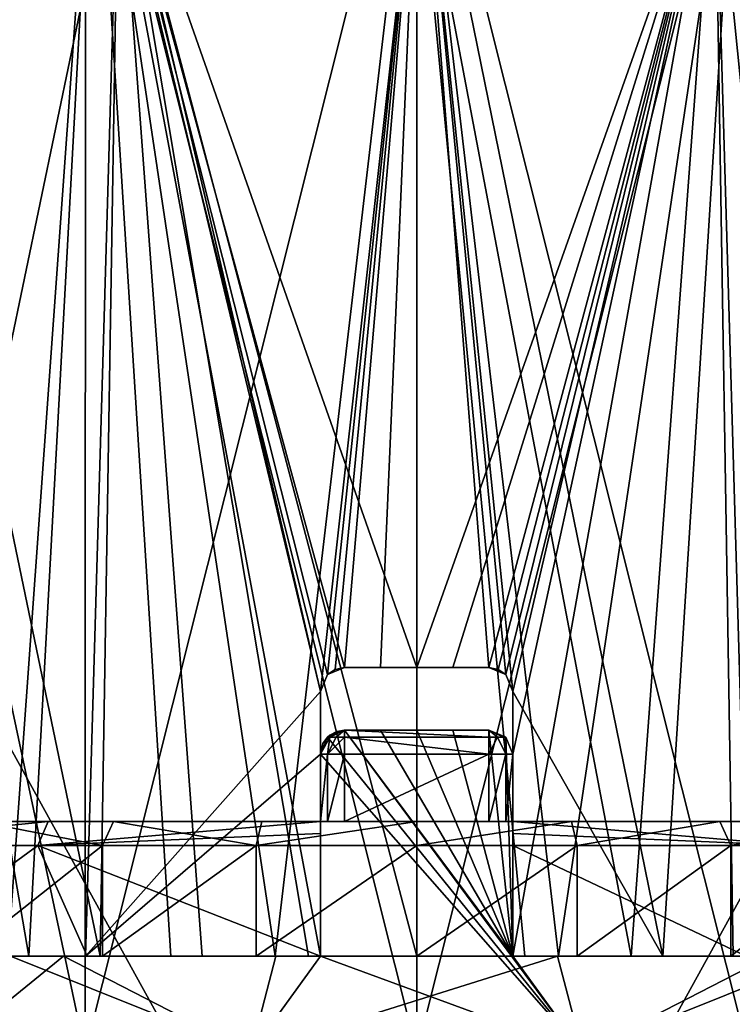
# Model space of a CAD drawing. Units: millimetres. Extents: x -28 to 178, y 0 to 223.
# Drawn here: x -8 to 7, y 55 to 75 of the extents above; entities that cross this region are included whole.
import ezdxf

# ---------------------------------------------------------------- set-up
doc = ezdxf.new("R2010")
doc.units = ezdxf.units.MM
doc.header["$LTSCALE"] = 81.481481
for name, color, linetype in [('100', 7, 'CONTINUOUS'), ('101', 7, 'CONTINUOUS'), ('102', 7, 'CONTINUOUS'), ('103', 7, 'CONTINUOUS'), ('104', 7, 'CONTINUOUS'), ('28', 7, 'CONTINUOUS'), ('30', 7, 'CONTINUOUS'), ('39', 7, 'CONTINUOUS'), ('40', 7, 'CONTINUOUS'), ('490', 7, 'CONTINUOUS'), ('491', 7, 'CONTINUOUS'), ('494', 7, 'CONTINUOUS'), ('496', 7, 'CONTINUOUS'), ('497', 7, 'CONTINUOUS'), ('503', 7, 'CONTINUOUS'), ('508', 7, 'CONTINUOUS'), ('509', 7, 'CONTINUOUS'), ('510', 7, 'CONTINUOUS'), ('511', 7, 'CONTINUOUS'), ('520', 7, 'CONTINUOUS'), ('521', 7, 'CONTINUOUS'), ('522', 7, 'CONTINUOUS'), ('530', 7, 'CONTINUOUS'), ('531', 7, 'CONTINUOUS'), ('532', 7, 'CONTINUOUS'), ('533', 7, 'CONTINUOUS'), ('534', 7, 'CONTINUOUS'), ('535', 7, 'CONTINUOUS'), ('536', 7, 'CONTINUOUS'), ('537', 7, 'CONTINUOUS'), ('538', 7, 'CONTINUOUS'), ('539', 7, 'CONTINUOUS'), ('85', 7, 'CONTINUOUS'), ('86', 7, 'CONTINUOUS'), ('87', 7, 'CONTINUOUS'), ('92', 7, 'CONTINUOUS'), ('94', 7, 'CONTINUOUS'), ('98', 7, 'CONTINUOUS'), ('99', 7, 'CONTINUOUS')]:
    doc.layers.add(name, color=color, linetype=linetype)

msp = doc.modelspace()

# ---------------------------------------------------------------- linework, layer by layer
at = {"layer": '100', "color": 7, "linetype": 'CONTINUOUS', "true_color": 0x0082ff}
for points in [[(-2, 61.5, 16.076), (-1.854, 61.853, 16.094), (-2, 61.5, 17.385), (-2, 61.5, 16.076)], [(-2, 61.5, 17.385), (-1.854, 61.853, 16.094), (-1.854, 61.853, 17.401), (-2, 61.5, 17.385)], [(-1.692, 61.962, 16.111), (-1.5, 62, 16.13), (-1.854, 61.853, 17.401), (-1.692, 61.962, 16.111)], [(-1.5, 62, 16.13), (-1.5, 62, 17.436), (-1.854, 61.853, 17.401), (-1.5, 62, 16.13)], [(-1.854, 61.853, 16.094), (-1.692, 61.962, 16.111), (-1.854, 61.853, 17.401), (-1.854, 61.853, 16.094)]]:
    msp.add_3dface(points, dxfattribs=at)
at = {"layer": '101', "color": 7, "linetype": 'CONTINUOUS', "true_color": 0x0082ff}
for points in [[(-0.751, 62, 16.183), (0, 62, 16.2), (-1.5, 62, 17.436), (-0.751, 62, 16.183)], [(-1.5, 62, 17.436), (0, 62, 16.2), (0, 62, 17.5), (-1.5, 62, 17.436)], [(-1.5, 62, 16.13), (-0.751, 62, 16.183), (-1.5, 62, 17.436), (-1.5, 62, 16.13)], [(0, 62, 16.2), (0.751, 62, 16.183), (0, 62, 17.5), (0, 62, 16.2)], [(0.751, 62, 16.183), (1.5, 62, 16.13), (0, 62, 17.5), (0.751, 62, 16.183)], [(0, 62, 17.5), (1.5, 62, 16.13), (1.5, 62, 17.436), (0, 62, 17.5)]]:
    msp.add_3dface(points, dxfattribs=at)
at = {"layer": '102', "color": 7, "linetype": 'CONTINUOUS', "true_color": 0x0082ff}
for points in [[(-10.738, 56, 13.818), (-8.06, 56, 15.534), (-12.374, 81.1, 12.374), (-10.738, 56, 13.818)], [(-12.374, 81.1, 12.374), (-8.06, 56, 15.534), (-6.697, 81.1, 16.168), (-12.374, 81.1, 12.374)], [(-8.06, 56, 15.534), (-5.114, 56, 16.736), (-6.697, 81.1, 16.168), (-8.06, 56, 15.534)], [(-5.114, 56, 16.736), (-2, 56, 17.385), (-6.697, 81.1, 16.168), (-5.114, 56, 16.736)], [(-2, 56, 17.385), (-2, 61.5, 17.385), (-6.697, 81.1, 16.168), (-2, 56, 17.385)], [(-2, 61.5, 17.385), (-1.854, 61.853, 17.401), (-6.697, 81.1, 16.168), (-2, 61.5, 17.385)], [(-1.854, 61.853, 17.401), (-1.5, 62, 17.436), (-6.697, 81.1, 16.168), (-1.854, 61.853, 17.401)], [(-1.5, 62, 17.436), (0, 62, 17.5), (-6.697, 81.1, 16.168), (-1.5, 62, 17.436)], [(-6.697, 81.1, 16.168), (0, 62, 17.5), (0, 81.1, 17.5), (-6.697, 81.1, 16.168)], [(0, 81.1, 17.5), (5.114, 56, 16.736), (6.697, 81.1, 16.168), (0, 81.1, 17.5)], [(5.114, 56, 16.736), (0, 81.1, 17.5), (2, 61.5, 17.385), (5.114, 56, 16.736)], [(0, 62, 17.5), (1.5, 62, 17.436), (0, 81.1, 17.5), (0, 62, 17.5)], [(0, 81.1, 17.5), (1.5, 62, 17.436), (1.854, 61.853, 17.401), (0, 81.1, 17.5)], [(2, 61.5, 17.385), (0, 81.1, 17.5), (1.854, 61.853, 17.401), (2, 61.5, 17.385)], [(5.114, 56, 16.736), (8.06, 56, 15.534), (6.697, 81.1, 16.168), (5.114, 56, 16.736)], [(2, 56, 17.385), (5.114, 56, 16.736), (2, 61.5, 17.385), (2, 56, 17.385)]]:
    msp.add_3dface(points, dxfattribs=at)
at = {"layer": '103', "color": 7, "linetype": 'CONTINUOUS', "true_color": 0x0082ff}
for points in [[(2, 56, 17.285), (2, 56, 17.385), (2, 61.5, 17.385), (2, 56, 17.285)], [(2, 56, 17.285), (2, 61.5, 17.385), (2, 60.2, 17.285), (2, 56, 17.285)], [(2, 61.5, 16.076), (2, 60.2, 16.076), (2, 61.5, 17.385), (2, 61.5, 16.076)], [(2, 61.5, 17.385), (2, 60.2, 16.076), (2, 60.2, 17.285), (2, 61.5, 17.385)]]:
    msp.add_3dface(points, dxfattribs=at)
at = {"layer": '104', "color": 7, "linetype": 'CONTINUOUS', "true_color": 0x0082ff}
for points in [[(1.5, 62, 16.13), (1.692, 61.962, 16.111), (1.5, 62, 17.436), (1.5, 62, 16.13)], [(1.5, 62, 17.436), (1.692, 61.962, 16.111), (1.854, 61.853, 17.401), (1.5, 62, 17.436)], [(1.692, 61.962, 16.111), (1.854, 61.853, 16.094), (1.854, 61.853, 17.401), (1.692, 61.962, 16.111)], [(1.854, 61.853, 16.094), (2, 61.5, 16.076), (1.854, 61.853, 17.401), (1.854, 61.853, 16.094)], [(2, 61.5, 16.076), (2, 61.5, 17.385), (1.854, 61.853, 17.401), (2, 61.5, 16.076)]]:
    msp.add_3dface(points, dxfattribs=at)
at = {"layer": '28', "color": 7, "linetype": 'CONTINUOUS', "true_color": 0xaaaaaa}
for points in [[(-22.045, 5, 22.5), (22.045, 5, 22.5), (22.045, 85, 22.5), (-22.045, 5, 22.5)], [(-22.045, 5, 22.5), (22.045, 85, 22.5), (-22.045, 85, 22.5), (-22.045, 5, 22.5)]]:
    msp.add_3dface(points, dxfattribs=at)
at = {"layer": '30', "color": 7, "linetype": 'CONTINUOUS', "true_color": 0xaaaaaa}
for points in [[(22.045, 5, -22.5), (-22.045, 5, -22.5), (-22.045, 85, -22.5), (22.045, 5, -22.5)], [(22.045, 5, -22.5), (-22.045, 85, -22.5), (22.045, 85, -22.5), (22.045, 5, -22.5)]]:
    msp.add_3dface(points, dxfattribs=at)
at = {"layer": '39', "color": 7, "linetype": 'CONTINUOUS', "true_color": 0xaaaaaa}
for points in [[(-6.889, 54, 16.63), (-12.728, 54, 12.728), (-12.728, 81.45, 12.728), (-6.889, 54, 16.63)], [(-6.888, 81.45, 16.63), (-6.889, 54, 16.63), (-12.728, 81.45, 12.728), (-6.888, 81.45, 16.63)], [(0, 54, 18), (-6.889, 54, 16.63), (0, 81.45, 18), (0, 54, 18)], [(0, 81.45, 18), (-6.889, 54, 16.63), (-6.888, 81.45, 16.63), (0, 81.45, 18)], [(6.889, 54, 16.63), (0, 54, 18), (6.888, 81.45, 16.63), (6.889, 54, 16.63)], [(6.888, 81.45, 16.63), (0, 54, 18), (0, 81.45, 18), (6.888, 81.45, 16.63)]]:
    msp.add_3dface(points, dxfattribs=at)
at = {"layer": '40', "color": 7, "linetype": 'CONTINUOUS', "true_color": 0xaaaaaa}
for points in [[(-12.728, 54, -12.728), (-6.889, 54, -16.63), (-12.728, 81.45, -12.728), (-12.728, 54, -12.728)], [(-12.728, 81.45, -12.728), (-6.889, 54, -16.63), (-6.888, 81.45, -16.63), (-12.728, 81.45, -12.728)], [(-6.889, 54, -16.63), (0, 54, -18), (-6.888, 81.45, -16.63), (-6.889, 54, -16.63)], [(0, 54, -18), (0, 81.45, -18), (-6.888, 81.45, -16.63), (0, 54, -18)], [(0, 54, -18), (6.889, 54, -16.63), (0, 81.45, -18), (0, 54, -18)], [(0, 81.45, -18), (6.889, 54, -16.63), (6.888, 81.45, -16.63), (0, 81.45, -18)]]:
    msp.add_3dface(points, dxfattribs=at)
at = {"layer": '490', "color": 7, "linetype": 'CONTINUOUS'}
for points in [[(-3.451, 54, -17.054), (-9.81, 54, -14.371), (-8.446, 56, -15.213), (-3.451, 54, -17.054)], [(-3.451, 54, -17.054), (-8.446, 56, -15.213), (-2.926, 56, -17.152), (-3.451, 54, -17.054)], [(3.451, 54, -17.054), (-3.451, 54, -17.054), (2.926, 56, -17.152), (3.451, 54, -17.054)], [(-3.451, 54, -17.054), (-2.926, 56, -17.152), (2.926, 56, -17.152), (-3.451, 54, -17.054)], [(3.451, 54, -17.054), (2.926, 56, -17.152), (8.446, 56, -15.213), (3.451, 54, -17.054)], [(9.81, 54, -14.371), (3.451, 54, -17.054), (8.446, 56, -15.213), (9.81, 54, -14.371)]]:
    msp.add_3dface(points, dxfattribs=at)
at = {"layer": '491', "color": 7, "linetype": 'CONTINUOUS'}
for points in [[(-1.854, 60.553, 17.301), (3.451, 54, 17.054), (-1.5, 60.7, 17.335), (-1.854, 60.553, 17.301)], [(3.451, 54, 17.054), (2, 56, 17.285), (-1.5, 60.7, 17.335), (3.451, 54, 17.054)], [(-1.5, 60.7, 17.335), (2, 56, 17.285), (-0.751, 60.7, 17.384), (-1.5, 60.7, 17.335)], [(-0.751, 60.7, 17.384), (2, 56, 17.285), (0, 60.7, 17.4), (-0.751, 60.7, 17.384)], [(0, 60.7, 17.4), (2, 56, 17.285), (0.751, 60.7, 17.384), (0, 60.7, 17.4)], [(0.751, 60.7, 17.384), (2, 56, 17.285), (1.5, 60.7, 17.335), (0.751, 60.7, 17.384)], [(1.5, 60.7, 17.335), (2, 56, 17.285), (1.854, 60.553, 17.301), (1.5, 60.7, 17.335)], [(-2, 60.2, 17.285), (3.451, 54, 17.054), (-1.854, 60.553, 17.301), (-2, 60.2, 17.285)], [(2, 56, 17.285), (2, 60.2, 17.285), (1.854, 60.553, 17.301), (2, 56, 17.285)], [(-2, 56, 17.285), (3.451, 54, 17.054), (-2, 60.2, 17.285), (-2, 56, 17.285)], [(-9.81, 54, 14.371), (-7.345, 56, 15.774), (-11.941, 56, 12.656), (-9.81, 54, 14.371)], [(-9.81, 54, 14.371), (-3.451, 54, 17.054), (-7.345, 56, 15.774), (-9.81, 54, 14.371)], [(-3.451, 54, 17.054), (-2, 56, 17.285), (-7.345, 56, 15.774), (-3.451, 54, 17.054)], [(-3.451, 54, 17.054), (3.451, 54, 17.054), (-2, 56, 17.285), (-3.451, 54, 17.054)], [(3.451, 54, 17.054), (7.345, 56, 15.774), (2, 56, 17.285), (3.451, 54, 17.054)], [(3.451, 54, 17.054), (9.81, 54, 14.371), (7.345, 56, 15.774), (3.451, 54, 17.054)]]:
    msp.add_3dface(points, dxfattribs=at)
at = {"layer": '494', "color": 7, "linetype": 'CONTINUOUS'}
for points in [[(-6.531, 56, -14.716), (-8.57, 56, -13.747), (-9.44, 56, -13.042), (-6.531, 56, -14.716)], [(-6.577, 56, -14.805), (-8.57, 56, -13.747), (-6.531, 56, -14.716), (-6.577, 56, -14.805)], [(-4.457, 56, -15.575), (-6.577, 56, -14.805), (-6.531, 56, -14.716), (-4.457, 56, -15.575)], [(-3.338, 56, -15.75), (-4.457, 56, -15.575), (-6.531, 56, -14.716), (-3.338, 56, -15.75)], [(-2.25, 56, -16.043), (-4.457, 56, -15.575), (-3.338, 56, -15.75), (-2.25, 56, -16.043)], [(0, 56, -16.1), (-2.25, 56, -16.043), (-3.338, 56, -15.75), (0, 56, -16.1)], [(0, 56, -16.2), (-2.25, 56, -16.043), (0, 56, -16.1), (0, 56, -16.2)], [(2.25, 56, -16.043), (0, 56, -16.2), (3.338, 56, -15.75), (2.25, 56, -16.043)], [(3.338, 56, -15.75), (0, 56, -16.2), (0, 56, -16.1), (3.338, 56, -15.75)], [(4.457, 56, -15.575), (2.25, 56, -16.043), (3.338, 56, -15.75), (4.457, 56, -15.575)], [(6.531, 56, -14.716), (4.457, 56, -15.575), (3.338, 56, -15.75), (6.531, 56, -14.716)], [(6.577, 56, -14.805), (4.457, 56, -15.575), (6.531, 56, -14.716), (6.577, 56, -14.805)], [(9.44, 56, -13.042), (6.577, 56, -14.805), (6.531, 56, -14.716), (9.44, 56, -13.042)]]:
    msp.add_3dface(points, dxfattribs=at)
at = {"layer": '496', "color": 7, "linetype": 'CONTINUOUS'}
for points in [[(2, 56, 16.076), (6.885, 56, 14.664), (2, 56, 15.975), (2, 56, 16.076)], [(2, 56, 15.975), (6.885, 56, 14.664), (6.847, 56, 14.572), (2, 56, 15.975)]]:
    msp.add_3dface(points, dxfattribs=at)
at = {"layer": '497', "color": 7, "linetype": 'CONTINUOUS'}
for points in [[(-11.092, 56, 11.807), (-6.885, 56, 14.664), (-11.021, 56, 11.737), (-11.092, 56, 11.807)], [(-11.021, 56, 11.737), (-6.885, 56, 14.664), (-6.847, 56, 14.572), (-11.021, 56, 11.737)], [(-6.885, 56, 14.664), (-2, 56, 16.076), (-6.847, 56, 14.572), (-6.885, 56, 14.664)], [(-6.847, 56, 14.572), (-2, 56, 16.076), (-2, 56, 15.975), (-6.847, 56, 14.572)]]:
    msp.add_3dface(points, dxfattribs=at)
at = {"layer": '503', "color": 7, "linetype": 'CONTINUOUS'}
for points in [[(-1.5, 60.7, 17.335), (-0.751, 60.7, 17.384), (-1.5, 60.7, 14.985), (-1.5, 60.7, 17.335)], [(-0.751, 60.7, 17.384), (0, 60.7, 17.4), (-1.5, 60.7, 14.985), (-0.751, 60.7, 17.384)], [(0, 60.7, 17.4), (0.751, 60.7, 17.384), (-1.5, 60.7, 14.985), (0, 60.7, 17.4)], [(0.751, 60.7, 17.384), (1.5, 60.7, 17.335), (-1.5, 60.7, 14.985), (0.751, 60.7, 17.384)], [(-1.5, 60.7, 14.985), (1.5, 60.7, 17.335), (1.5, 60.7, 14.985), (-1.5, 60.7, 14.985)]]:
    msp.add_3dface(points, dxfattribs=at)
at = {"layer": '508', "color": 7, "linetype": 'CONTINUOUS'}
for points in [[(-7.663, 58.8, 13.588), (-11.099, 58.8, -9.603), (-12.204, 58.8, 9.717), (-7.663, 58.8, 13.588)], [(-11.016, 58.8, -9.977), (-11.099, 58.8, -9.603), (-7.663, 58.8, 13.588), (-11.016, 58.8, -9.977)], [(-9.109, 58.8, -12.664), (-11.016, 58.8, -9.977), (-7.663, 58.8, 13.588), (-9.109, 58.8, -12.664)], [(-6.3, 58.8, -14.271), (-9.109, 58.8, -12.664), (-7.663, 58.8, 13.588), (-6.3, 58.8, -14.271)], [(-2, 58.8, 15.471), (-6.3, 58.8, -14.271), (-7.663, 58.8, 13.588), (-2, 58.8, 15.471)], [(-3.219, 58.8, -15.264), (-6.3, 58.8, -14.271), (-2, 58.8, 15.471), (-3.219, 58.8, -15.264)], [(0, 58.8, -15.6), (-3.219, 58.8, -15.264), (-1.5, 58.8, 14.485), (0, 58.8, -15.6)], [(-1.5, 58.8, 14.485), (-3.219, 58.8, -15.264), (-1.854, 58.8, 14.631), (-1.5, 58.8, 14.485)], [(-1.854, 58.8, 14.631), (-3.219, 58.8, -15.264), (-2, 58.8, 14.985), (-1.854, 58.8, 14.631)], [(-2, 58.8, 14.985), (-3.219, 58.8, -15.264), (-2, 58.8, 15.471), (-2, 58.8, 14.985)], [(1.5, 58.8, 14.485), (0, 58.8, -15.6), (-1.5, 58.8, 14.485), (1.5, 58.8, 14.485)], [(3.219, 58.8, -15.264), (0, 58.8, -15.6), (2, 58.8, 14.985), (3.219, 58.8, -15.264)], [(2, 58.8, 14.985), (0, 58.8, -15.6), (1.854, 58.8, 14.631), (2, 58.8, 14.985)], [(1.854, 58.8, 14.631), (0, 58.8, -15.6), (1.5, 58.8, 14.485), (1.854, 58.8, 14.631)], [(7.663, 58.8, 13.588), (3.219, 58.8, -15.264), (2, 58.8, 14.985), (7.663, 58.8, 13.588)], [(2, 58.8, 15.471), (7.663, 58.8, 13.588), (2, 58.8, 14.985), (2, 58.8, 15.471)], [(6.3, 58.8, -14.271), (3.219, 58.8, -15.264), (7.663, 58.8, 13.588), (6.3, 58.8, -14.271)], [(9.109, 58.8, -12.664), (6.3, 58.8, -14.271), (7.663, 58.8, 13.588), (9.109, 58.8, -12.664)]]:
    msp.add_3dface(points, dxfattribs=at)
at = {"layer": '509', "color": 7, "linetype": 'CONTINUOUS'}
for points in [[(7.663, 58.8, 13.588), (2, 58.8, 15.471), (7.875, 58.3, 14.043), (7.663, 58.8, 13.588)], [(7.875, 58.3, 14.043), (2, 58.8, 15.471), (2, 58.552, 15.721), (7.875, 58.3, 14.043)], [(2, 58.3, 15.975), (7.875, 58.3, 14.043), (2, 58.552, 15.721), (2, 58.3, 15.975)]]:
    msp.add_3dface(points, dxfattribs=at)
at = {"layer": '510', "color": 7, "linetype": 'CONTINUOUS'}
for points in [[(-7.663, 58.8, 13.588), (-12.204, 58.8, 9.717), (-12.587, 58.3, 10.038), (-7.663, 58.8, 13.588)], [(-7.875, 58.3, 14.043), (-7.663, 58.8, 13.588), (-12.587, 58.3, 10.038), (-7.875, 58.3, 14.043)], [(-2, 58.8, 15.471), (-7.663, 58.8, 13.588), (-7.875, 58.3, 14.043), (-2, 58.8, 15.471)], [(-2, 58.8, 15.471), (-7.875, 58.3, 14.043), (-2, 58.552, 15.721), (-2, 58.8, 15.471)], [(-2, 58.3, 15.975), (-2, 58.552, 15.721), (-7.875, 58.3, 14.043), (-2, 58.3, 15.975)]]:
    msp.add_3dface(points, dxfattribs=at)
at = {"layer": '511', "color": 7, "linetype": 'CONTINUOUS'}
for points in [[(-9.44, 58.3, -13.042), (-9.109, 58.8, -12.664), (-6.531, 58.3, -14.716), (-9.44, 58.3, -13.042)], [(-9.109, 58.8, -12.664), (-6.3, 58.8, -14.271), (-6.531, 58.3, -14.716), (-9.109, 58.8, -12.664)], [(-6.531, 58.3, -14.716), (-6.3, 58.8, -14.271), (-3.338, 58.3, -15.75), (-6.531, 58.3, -14.716)], [(-6.3, 58.8, -14.271), (-3.219, 58.8, -15.264), (-3.338, 58.3, -15.75), (-6.3, 58.8, -14.271)], [(-3.219, 58.8, -15.264), (0, 58.8, -15.6), (-3.338, 58.3, -15.75), (-3.219, 58.8, -15.264)], [(-3.338, 58.3, -15.75), (0, 58.8, -15.6), (0, 58.3, -16.1), (-3.338, 58.3, -15.75)], [(0, 58.8, -15.6), (3.219, 58.8, -15.264), (0, 58.3, -16.1), (0, 58.8, -15.6)], [(0, 58.3, -16.1), (3.219, 58.8, -15.264), (3.338, 58.3, -15.75), (0, 58.3, -16.1)], [(3.219, 58.8, -15.264), (6.3, 58.8, -14.271), (3.338, 58.3, -15.75), (3.219, 58.8, -15.264)], [(3.338, 58.3, -15.75), (6.3, 58.8, -14.271), (6.531, 58.3, -14.716), (3.338, 58.3, -15.75)], [(6.3, 58.8, -14.271), (9.109, 58.8, -12.664), (6.531, 58.3, -14.716), (6.3, 58.8, -14.271)], [(6.531, 58.3, -14.716), (9.109, 58.8, -12.664), (9.44, 58.3, -13.042), (6.531, 58.3, -14.716)]]:
    msp.add_3dface(points, dxfattribs=at)
at = {"layer": '520', "color": 7, "linetype": 'CONTINUOUS'}
for points in [[(2, 56, 15.975), (6.847, 56, 14.572), (2, 58.3, 15.975), (2, 56, 15.975)], [(6.847, 56, 14.572), (7.875, 58.3, 14.043), (2, 58.3, 15.975), (6.847, 56, 14.572)]]:
    msp.add_3dface(points, dxfattribs=at)
at = {"layer": '521', "color": 7, "linetype": 'CONTINUOUS'}
for points in [[(-11.021, 56, 11.737), (-7.875, 58.3, 14.043), (-12.587, 58.3, 10.038), (-11.021, 56, 11.737)], [(-11.021, 56, 11.737), (-6.847, 56, 14.572), (-7.875, 58.3, 14.043), (-11.021, 56, 11.737)], [(-6.847, 56, 14.572), (-2, 56, 15.975), (-7.875, 58.3, 14.043), (-6.847, 56, 14.572)], [(-2, 56, 15.975), (-2, 58.3, 15.975), (-7.875, 58.3, 14.043), (-2, 56, 15.975)]]:
    msp.add_3dface(points, dxfattribs=at)
at = {"layer": '522', "color": 7, "linetype": 'CONTINUOUS'}
for points in [[(-6.531, 56, -14.716), (-9.44, 56, -13.042), (-6.531, 58.3, -14.716), (-6.531, 56, -14.716)], [(-9.44, 56, -13.042), (-9.44, 58.3, -13.042), (-6.531, 58.3, -14.716), (-9.44, 56, -13.042)], [(-3.338, 56, -15.75), (-6.531, 56, -14.716), (-3.338, 58.3, -15.75), (-3.338, 56, -15.75)], [(-6.531, 56, -14.716), (-6.531, 58.3, -14.716), (-3.338, 58.3, -15.75), (-6.531, 56, -14.716)], [(0, 56, -16.1), (-3.338, 56, -15.75), (0, 58.3, -16.1), (0, 56, -16.1)], [(-3.338, 56, -15.75), (-3.338, 58.3, -15.75), (0, 58.3, -16.1), (-3.338, 56, -15.75)], [(3.338, 56, -15.75), (0, 56, -16.1), (3.338, 58.3, -15.75), (3.338, 56, -15.75)], [(0, 56, -16.1), (0, 58.3, -16.1), (3.338, 58.3, -15.75), (0, 56, -16.1)], [(6.531, 56, -14.716), (3.338, 56, -15.75), (6.531, 58.3, -14.716), (6.531, 56, -14.716)], [(3.338, 56, -15.75), (3.338, 58.3, -15.75), (6.531, 58.3, -14.716), (3.338, 56, -15.75)], [(9.44, 56, -13.042), (6.531, 56, -14.716), (9.44, 58.3, -13.042), (9.44, 56, -13.042)], [(6.531, 56, -14.716), (6.531, 58.3, -14.716), (9.44, 58.3, -13.042), (6.531, 56, -14.716)]]:
    msp.add_3dface(points, dxfattribs=at)
at = {"layer": '530', "color": 7, "linetype": 'CONTINUOUS'}
for points in [[(2, 60.2, 16.076), (2, 56, 16.076), (2, 58.3, 15.975), (2, 60.2, 16.076)], [(2, 60.2, 16.076), (2, 58.3, 15.975), (2, 60.2, 14.985), (2, 60.2, 16.076)], [(2, 58.8, 15.471), (2, 58.8, 14.985), (2, 60.2, 14.985), (2, 58.8, 15.471)], [(2, 58.552, 15.721), (2, 58.8, 15.471), (2, 60.2, 14.985), (2, 58.552, 15.721)], [(2, 58.3, 15.975), (2, 58.552, 15.721), (2, 60.2, 14.985), (2, 58.3, 15.975)], [(2, 56, 16.076), (2, 56, 15.975), (2, 58.3, 15.975), (2, 56, 16.076)]]:
    msp.add_3dface(points, dxfattribs=at)
at = {"layer": '531', "color": 7, "linetype": 'CONTINUOUS'}
for points in [[(1.5, 60.7, 17.335), (1.854, 60.553, 17.301), (1.5, 60.7, 14.985), (1.5, 60.7, 17.335)], [(1.5, 60.7, 14.985), (1.854, 60.553, 17.301), (1.854, 60.554, 14.985), (1.5, 60.7, 14.985)], [(2, 60.2, 17.285), (2, 60.2, 16.076), (1.854, 60.554, 14.985), (2, 60.2, 17.285)], [(2, 60.2, 16.076), (2, 60.2, 14.985), (1.854, 60.554, 14.985), (2, 60.2, 16.076)], [(1.854, 60.553, 17.301), (2, 60.2, 17.285), (1.854, 60.554, 14.985), (1.854, 60.553, 17.301)]]:
    msp.add_3dface(points, dxfattribs=at)
at = {"layer": '532', "color": 7, "linetype": 'CONTINUOUS'}
for points in [[(1.5, 60.7, 14.985), (1.854, 60.554, 14.985), (1.806, 60.554, 14.808), (1.5, 60.7, 14.985)], [(1.5, 60.7, 14.985), (1.806, 60.554, 14.808), (1.677, 60.554, 14.678), (1.5, 60.7, 14.985)], [(1.5, 60.7, 14.985), (1.677, 60.554, 14.678), (1.5, 60.554, 14.631), (1.5, 60.7, 14.985)], [(1.854, 60.2, 14.631), (1.5, 60.2, 14.485), (1.677, 60.554, 14.678), (1.854, 60.2, 14.631)], [(1.677, 60.554, 14.678), (1.5, 60.2, 14.485), (1.5, 60.554, 14.631), (1.677, 60.554, 14.678)], [(1.806, 60.554, 14.808), (1.854, 60.2, 14.631), (1.677, 60.554, 14.678), (1.806, 60.554, 14.808)], [(1.854, 60.554, 14.985), (1.854, 60.2, 14.631), (1.806, 60.554, 14.808), (1.854, 60.554, 14.985)], [(1.854, 60.554, 14.985), (2, 60.2, 14.985), (1.854, 60.2, 14.631), (1.854, 60.554, 14.985)]]:
    msp.add_3dface(points, dxfattribs=at)
at = {"layer": '533', "color": 7, "linetype": 'CONTINUOUS'}
for points in [[(1.854, 58.8, 14.631), (1.5, 58.8, 14.485), (1.854, 60.2, 14.631), (1.854, 58.8, 14.631)], [(1.5, 58.8, 14.485), (1.5, 60.2, 14.485), (1.854, 60.2, 14.631), (1.5, 58.8, 14.485)], [(2, 58.8, 14.985), (1.854, 58.8, 14.631), (2, 60.2, 14.985), (2, 58.8, 14.985)], [(2, 60.2, 14.985), (1.854, 58.8, 14.631), (1.854, 60.2, 14.631), (2, 60.2, 14.985)]]:
    msp.add_3dface(points, dxfattribs=at)
at = {"layer": '534', "color": 7, "linetype": 'CONTINUOUS'}
for points in [[(1.5, 58.8, 14.485), (-1.5, 58.8, 14.485), (1.5, 60.2, 14.485), (1.5, 58.8, 14.485)], [(1.5, 60.2, 14.485), (-1.5, 58.8, 14.485), (-1.5, 60.2, 14.485), (1.5, 60.2, 14.485)]]:
    msp.add_3dface(points, dxfattribs=at)
at = {"layer": '535', "color": 7, "linetype": 'CONTINUOUS'}
for points in [[(-1.5, 60.7, 14.985), (1.5, 60.7, 14.985), (1.5, 60.554, 14.631), (-1.5, 60.7, 14.985)], [(-1.5, 60.7, 14.985), (1.5, 60.554, 14.631), (-1.5, 60.554, 14.631), (-1.5, 60.7, 14.985)], [(1.5, 60.554, 14.631), (1.5, 60.2, 14.485), (-1.5, 60.554, 14.631), (1.5, 60.554, 14.631)], [(1.5, 60.2, 14.485), (-1.5, 60.2, 14.485), (-1.5, 60.554, 14.631), (1.5, 60.2, 14.485)]]:
    msp.add_3dface(points, dxfattribs=at)
at = {"layer": '536', "color": 7, "linetype": 'CONTINUOUS'}
for points in [[(-1.5, 60.7, 14.985), (-1.806, 60.554, 14.808), (-1.854, 60.554, 14.985), (-1.5, 60.7, 14.985)], [(-1.5, 60.7, 14.985), (-1.854, 60.554, 14.985), (-1.804, 60.597, 14.985), (-1.5, 60.7, 14.985)], [(-1.5, 60.7, 14.985), (-1.677, 60.554, 14.678), (-1.806, 60.554, 14.808), (-1.5, 60.7, 14.985)], [(-1.66, 60.674, 14.985), (-1.5, 60.7, 14.985), (-1.804, 60.597, 14.985), (-1.66, 60.674, 14.985)], [(-1.5, 60.7, 14.985), (-1.5, 60.554, 14.631), (-1.677, 60.554, 14.678), (-1.5, 60.7, 14.985)], [(-1.854, 60.2, 14.631), (-2, 60.2, 14.985), (-1.806, 60.554, 14.808), (-1.854, 60.2, 14.631)], [(-1.806, 60.554, 14.808), (-2, 60.2, 14.985), (-1.948, 60.421, 14.985), (-1.806, 60.554, 14.808)], [(-1.854, 60.554, 14.985), (-1.806, 60.554, 14.808), (-1.948, 60.421, 14.985), (-1.854, 60.554, 14.985)], [(-1.5, 60.554, 14.631), (-1.5, 60.2, 14.485), (-1.854, 60.2, 14.631), (-1.5, 60.554, 14.631)], [(-1.5, 60.554, 14.631), (-1.854, 60.2, 14.631), (-1.677, 60.554, 14.678), (-1.5, 60.554, 14.631)], [(-1.677, 60.554, 14.678), (-1.854, 60.2, 14.631), (-1.806, 60.554, 14.808), (-1.677, 60.554, 14.678)]]:
    msp.add_3dface(points, dxfattribs=at)
at = {"layer": '537', "color": 7, "linetype": 'CONTINUOUS'}
for points in [[(-1.854, 58.8, 14.631), (-2, 58.8, 14.985), (-1.854, 60.2, 14.631), (-1.854, 58.8, 14.631)], [(-2, 58.8, 14.985), (-2, 60.2, 14.985), (-1.854, 60.2, 14.631), (-2, 58.8, 14.985)], [(-1.5, 58.8, 14.485), (-1.854, 58.8, 14.631), (-1.5, 60.2, 14.485), (-1.5, 58.8, 14.485)], [(-1.5, 60.2, 14.485), (-1.854, 58.8, 14.631), (-1.854, 60.2, 14.631), (-1.5, 60.2, 14.485)]]:
    msp.add_3dface(points, dxfattribs=at)
at = {"layer": '538', "color": 7, "linetype": 'CONTINUOUS'}
for points in [[(-2, 56, 16.076), (-2, 60.2, 16.076), (-2, 56, 15.975), (-2, 56, 16.076)], [(-2, 56, 15.975), (-2, 60.2, 16.076), (-2, 58.3, 15.975), (-2, 56, 15.975)], [(-2, 60.2, 16.076), (-2, 58.8, 14.985), (-2, 58.8, 15.471), (-2, 60.2, 16.076)], [(-2, 58.8, 14.985), (-2, 60.2, 16.076), (-2, 60.2, 14.985), (-2, 58.8, 14.985)], [(-2, 60.2, 16.076), (-2, 58.8, 15.471), (-2, 58.552, 15.721), (-2, 60.2, 16.076)], [(-2, 60.2, 16.076), (-2, 58.552, 15.721), (-2, 58.3, 15.975), (-2, 60.2, 16.076)]]:
    msp.add_3dface(points, dxfattribs=at)
at = {"layer": '539', "color": 7, "linetype": 'CONTINUOUS'}
for points in [[(-1.854, 60.553, 17.301), (-1.5, 60.7, 17.335), (-1.854, 60.554, 14.985), (-1.854, 60.553, 17.301)], [(-1.854, 60.554, 14.985), (-1.5, 60.7, 17.335), (-1.804, 60.597, 14.985), (-1.854, 60.554, 14.985)], [(-1.5, 60.7, 17.335), (-1.66, 60.674, 14.985), (-1.804, 60.597, 14.985), (-1.5, 60.7, 17.335)], [(-1.5, 60.7, 17.335), (-1.5, 60.7, 14.985), (-1.66, 60.674, 14.985), (-1.5, 60.7, 17.335)], [(-2, 60.2, 16.076), (-2, 60.2, 17.285), (-1.854, 60.553, 17.301), (-2, 60.2, 16.076)], [(-2, 60.2, 16.076), (-1.854, 60.553, 17.301), (-2, 60.2, 14.985), (-2, 60.2, 16.076)], [(-2, 60.2, 14.985), (-1.854, 60.553, 17.301), (-1.948, 60.421, 14.985), (-2, 60.2, 14.985)], [(-1.854, 60.553, 17.301), (-1.854, 60.554, 14.985), (-1.948, 60.421, 14.985), (-1.854, 60.553, 17.301)]]:
    msp.add_3dface(points, dxfattribs=at)
at = {"layer": '85', "color": 7, "linetype": 'CONTINUOUS', "true_color": 0x0082ff}
for points in [[(-2.945, 56, -17.25), (-8.446, 56, -15.213), (-8.501, 56, -15.297), (-2.945, 56, -17.25)], [(-2.926, 56, -17.152), (-8.446, 56, -15.213), (-2.945, 56, -17.25), (-2.926, 56, -17.152)], [(2.945, 56, -17.25), (-2.926, 56, -17.152), (-2.945, 56, -17.25), (2.945, 56, -17.25)], [(2.926, 56, -17.152), (-2.926, 56, -17.152), (2.945, 56, -17.25), (2.926, 56, -17.152)], [(8.446, 56, -15.213), (2.926, 56, -17.152), (2.945, 56, -17.25), (8.446, 56, -15.213)], [(8.501, 56, -15.297), (8.446, 56, -15.213), (2.945, 56, -17.25), (8.501, 56, -15.297)]]:
    msp.add_3dface(points, dxfattribs=at)
at = {"layer": '86', "color": 7, "linetype": 'CONTINUOUS', "true_color": 0x0082ff}
for points in [[(2, 56, 17.285), (7.345, 56, 15.774), (5.114, 56, 16.736), (2, 56, 17.285)], [(2, 56, 17.385), (2, 56, 17.285), (5.114, 56, 16.736), (2, 56, 17.385)], [(5.114, 56, 16.736), (7.345, 56, 15.774), (8.06, 56, 15.534), (5.114, 56, 16.736)]]:
    msp.add_3dface(points, dxfattribs=at)
at = {"layer": '87', "color": 7, "linetype": 'CONTINUOUS', "true_color": 0x0082ff}
for points in [[(-7.345, 56, 15.774), (-10.738, 56, 13.818), (-11.941, 56, 12.656), (-7.345, 56, 15.774)], [(-8.06, 56, 15.534), (-10.738, 56, 13.818), (-7.345, 56, 15.774), (-8.06, 56, 15.534)], [(-5.114, 56, 16.736), (-8.06, 56, 15.534), (-7.345, 56, 15.774), (-5.114, 56, 16.736)], [(-2, 56, 17.285), (-5.114, 56, 16.736), (-7.345, 56, 15.774), (-2, 56, 17.285)], [(-2, 56, 17.385), (-5.114, 56, 16.736), (-2, 56, 17.285), (-2, 56, 17.385)]]:
    msp.add_3dface(points, dxfattribs=at)
at = {"layer": '92', "color": 7, "linetype": 'CONTINUOUS', "true_color": 0x0082ff}
for points in [[(0, 79.5, -16.2), (0, 56, -16.2), (2.25, 56, -16.043), (0, 79.5, -16.2)], [(6.2, 79.5, -14.967), (0, 79.5, -16.2), (4.457, 56, -15.575), (6.2, 79.5, -14.967)], [(4.457, 56, -15.575), (0, 79.5, -16.2), (2.25, 56, -16.043), (4.457, 56, -15.575)], [(0, 79.5, 16.2), (6.2, 79.5, 14.967), (0, 62, 16.2), (0, 79.5, 16.2)], [(0, 62, 16.2), (6.2, 79.5, 14.967), (0.751, 62, 16.183), (0, 62, 16.2)], [(0.751, 62, 16.183), (6.2, 79.5, 14.967), (1.5, 62, 16.13), (0.751, 62, 16.183)], [(1.5, 62, 16.13), (6.2, 79.5, 14.967), (1.692, 61.962, 16.111), (1.5, 62, 16.13)], [(1.692, 61.962, 16.111), (6.2, 79.5, 14.967), (1.854, 61.853, 16.094), (1.692, 61.962, 16.111)], [(1.854, 61.853, 16.094), (6.2, 79.5, 14.967), (2, 61.5, 16.076), (1.854, 61.853, 16.094)], [(2, 61.5, 16.076), (6.2, 79.5, 14.967), (2, 60.2, 16.076), (2, 61.5, 16.076)], [(2, 60.2, 16.076), (6.2, 79.5, 14.967), (2, 56, 16.076), (2, 60.2, 16.076)], [(2, 56, 16.076), (6.2, 79.5, 14.967), (6.885, 56, 14.664), (2, 56, 16.076)], [(6.577, 56, -14.805), (6.2, 79.5, -14.967), (4.457, 56, -15.575), (6.577, 56, -14.805)], [(11.455, 79.5, -11.455), (6.2, 79.5, -14.967), (10.397, 56, -12.424), (11.455, 79.5, -11.455)], [(10.397, 56, -12.424), (6.2, 79.5, -14.967), (8.57, 56, -13.747), (10.397, 56, -12.424)], [(8.57, 56, -13.747), (6.2, 79.5, -14.967), (6.577, 56, -14.805), (8.57, 56, -13.747)], [(6.2, 79.5, 14.967), (11.455, 79.5, 11.455), (6.885, 56, 14.664), (6.2, 79.5, 14.967)]]:
    msp.add_3dface(points, dxfattribs=at)
at = {"layer": '94', "color": 7, "linetype": 'CONTINUOUS', "true_color": 0x0082ff}
for points in [[(-6.697, 81.1, -16.168), (-8.501, 56, -15.297), (-12.374, 81.1, -12.374), (-6.697, 81.1, -16.168)], [(-2.945, 56, -17.25), (-8.501, 56, -15.297), (-6.697, 81.1, -16.168), (-2.945, 56, -17.25)], [(0, 81.1, -17.5), (-2.945, 56, -17.25), (-6.697, 81.1, -16.168), (0, 81.1, -17.5)], [(2.945, 56, -17.25), (-2.945, 56, -17.25), (0, 81.1, -17.5), (2.945, 56, -17.25)], [(6.697, 81.1, -16.168), (2.945, 56, -17.25), (0, 81.1, -17.5), (6.697, 81.1, -16.168)], [(8.501, 56, -15.297), (2.945, 56, -17.25), (6.697, 81.1, -16.168), (8.501, 56, -15.297)]]:
    msp.add_3dface(points, dxfattribs=at)
at = {"layer": '98', "color": 7, "linetype": 'CONTINUOUS', "true_color": 0x0082ff}
for points in [[(-6.2, 79.5, 14.967), (-11.092, 56, 11.807), (-11.455, 79.5, 11.455), (-6.2, 79.5, 14.967)], [(-6.2, 79.5, -14.967), (-11.455, 79.5, -11.455), (-6.577, 56, -14.805), (-6.2, 79.5, -14.967)], [(-6.577, 56, -14.805), (-11.455, 79.5, -11.455), (-8.57, 56, -13.747), (-6.577, 56, -14.805)], [(-6.885, 56, 14.664), (-11.092, 56, 11.807), (-6.2, 79.5, 14.967), (-6.885, 56, 14.664)], [(-2, 61.5, 16.076), (-6.885, 56, 14.664), (-6.2, 79.5, 14.967), (-2, 61.5, 16.076)], [(-4.457, 56, -15.575), (-6.2, 79.5, -14.967), (-6.577, 56, -14.805), (-4.457, 56, -15.575)], [(0, 56, -16.2), (0, 79.5, -16.2), (-6.2, 79.5, -14.967), (0, 56, -16.2)], [(0, 56, -16.2), (-6.2, 79.5, -14.967), (-2.25, 56, -16.043), (0, 56, -16.2)], [(0, 79.5, 16.2), (-2, 61.5, 16.076), (-6.2, 79.5, 14.967), (0, 79.5, 16.2)], [(-2.25, 56, -16.043), (-6.2, 79.5, -14.967), (-4.457, 56, -15.575), (-2.25, 56, -16.043)], [(-2, 61.5, 16.076), (0, 79.5, 16.2), (-1.854, 61.853, 16.094), (-2, 61.5, 16.076)], [(-1.854, 61.853, 16.094), (0, 79.5, 16.2), (-1.692, 61.962, 16.111), (-1.854, 61.853, 16.094)], [(-1.692, 61.962, 16.111), (0, 79.5, 16.2), (-1.5, 62, 16.13), (-1.692, 61.962, 16.111)], [(-1.5, 62, 16.13), (0, 79.5, 16.2), (-0.751, 62, 16.183), (-1.5, 62, 16.13)], [(0, 79.5, 16.2), (0, 62, 16.2), (-0.751, 62, 16.183), (0, 79.5, 16.2)], [(-2, 60.2, 16.076), (-6.885, 56, 14.664), (-2, 61.5, 16.076), (-2, 60.2, 16.076)], [(-2, 56, 16.076), (-6.885, 56, 14.664), (-2, 60.2, 16.076), (-2, 56, 16.076)]]:
    msp.add_3dface(points, dxfattribs=at)
at = {"layer": '99', "color": 7, "linetype": 'CONTINUOUS', "true_color": 0x0082ff}
for points in [[(-2, 56, 17.385), (-2, 60.2, 17.285), (-2, 61.5, 17.385), (-2, 56, 17.385)], [(-2, 60.2, 16.076), (-2, 61.5, 16.076), (-2, 60.2, 17.285), (-2, 60.2, 16.076)], [(-2, 60.2, 17.285), (-2, 61.5, 16.076), (-2, 61.5, 17.385), (-2, 60.2, 17.285)], [(-2, 56, 17.385), (-2, 56, 17.285), (-2, 60.2, 17.285), (-2, 56, 17.385)]]:
    msp.add_3dface(points, dxfattribs=at)

doc.saveas('drawing.dxf')
